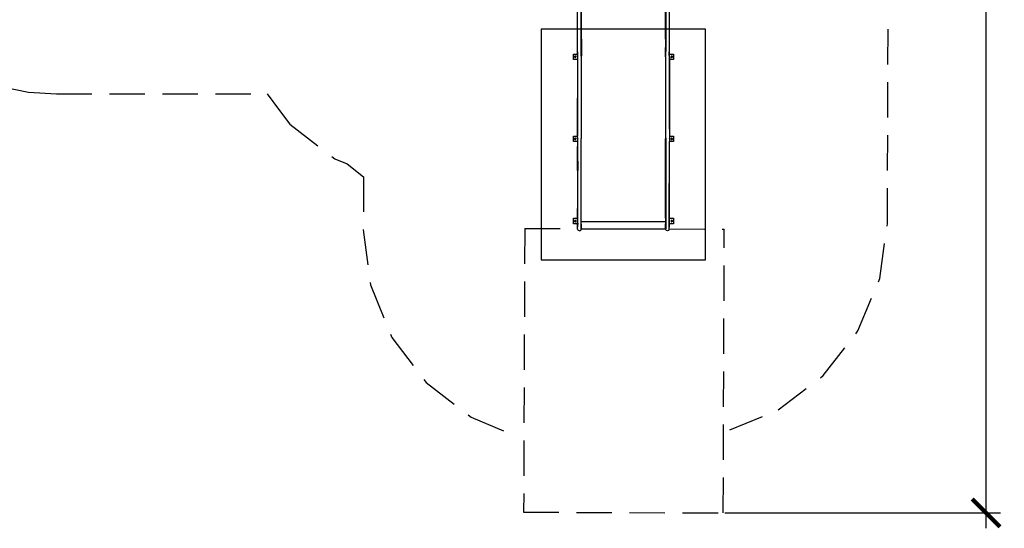
# Model space of a CAD drawing. Units: inches. Extents: x -258 to 305, y -288 to 169.
# Drawn here: x -49 to 305, y -288 to -105 of the extents above; entities that cross this region are included whole.
import ezdxf

# ---------------------------------------------------------------- set-up
doc = ezdxf.new("R2010")
doc.units = ezdxf.units.IN
doc.header["$MEASUREMENT"] = 0
doc.linetypes.add('DASHED', pattern=[19.05, 12.7, -6.35])
for name, color, linetype in [('DIMENSIONS', 8, 'Continuous'), ('ES_Equipment', 7, 'Continuous'), ('ES_FALLZONE_ASTM', 4, 'DASHED'), ('ES_Footings', 1, 'Continuous')]:
    doc.layers.add(name, color=color, linetype=linetype)
doc.styles.get("Standard").update_dxf_attribs({"font": 'arial.ttf'})
doc.dimstyles.new('ISO-25', dxfattribs={"dimtxt": 10, "dimasz": 10, "dimexe": 5.25, "dimexo": 0.625, "dimtad": 0, "dimdec": 0, "dimlunit": 4, "dimtxsty": 'Standard', "dimblk": 'ARCHTICK', "dimcen": 2.5, "dimdle": 5.5, "dimclrd": 256, "dimclre": 256, "dimclrt": 256, "dimadec": 0, "dimazin": 0, "dimtfac": 1, "dimtdec": 0, "dimtmove": 0, "dimatfit": 3, "dimfxl": 1, "dimarcsym": 0})

# ---------------------------------------------------------------- blocks, each defined once
blk = doc.blocks.new('_ArchTick')
at = {"color": 0, "linetype": 'ByBlock', "const_width": 0.15}
blk.add_lwpolyline([(-0.5, -0.5), (0.5, 0.5)], dxfattribs=at)
blk = doc.blocks.new('*D2')
at = {"layer": 'Defpoints', "color": 0, "transparency": 16777216}
for p in [(7283.19, 1226.61), (7497.93, 801.34), (7592.38, 801.34)]:
    blk.add_point(p, dxfattribs=at)
at = {"layer": 'DIMENSIONS', "lineweight": -2, "transparency": 16777216}
for p, q in [((7592.38, 1232.11), (7592.38, 1031.77)), ((7283.82, 1226.61), (7597.63, 1226.61)), ((7592.38, 795.84), (7592.38, 996.18)), ((7498.56, 801.34), (7597.63, 801.34))]:
    blk.add_line(p, q, dxfattribs=at)
at = {"layer": 'DIMENSIONS', "lineweight": -2, "transparency": 16777216, "xscale": 10, "yscale": 10, "zscale": 10}
for p, rotation in [((7592.38, 1226.61), 90), ((7592.38, 801.34), 270)]:
    blk.add_blockref('_ArchTick', p, dxfattribs=dict(at, rotation=rotation))
at = {"layer": 'DIMENSIONS', "transparency": 16777216, "insert": (7592.38, 1013.98), "char_height": 10, "attachment_point": 5, "rotation": 90}
blk.add_mtext('35\'-5"', dxfattribs=at)

msp = doc.modelspace()

# ---------------------------------------------------------------- linework, layer by layer
at = {"layer": 'ES_Equipment'}
for p, q in [((184.49, -55.75), (184.51, -116.79)), ((183.19, -58.37), (183.19, -115.28)), ((183.2, -72.74), (183.2, -116.79)), ((151.56, -116.79), (151.56, -98.54)), ((152.87, -116.79), (152.87, -98.28)), ((152.88, -115.28), (152.88, -101.95)), ((152.95, -112.25), (152.95, -101.79)), ((183.11, -112.25), (183.11, -101.79)), ((152.95, -112.25), (152.88, -115.28)), ((152.95, -112.25), (152.95, -117.64)), ((183.11, -112.25), (183.19, -115.28)), ((183.11, -112.25), (183.11, -118.32)), ((152.94, -117.64), (152.88, -115.28)), ((152.88, -117.64), (152.88, -115.28)), ((183.11, -118.32), (183.19, -115.28)), ((183.19, -117.64), (183.19, -115.28)), ((150.12, -119.61), (150.12, -117.64)), ((150.12, -117.64), (151.55, -117.64)), ((151.55, -119.61), (150.12, -119.61)), ((150.47, -118.53), (150.45, -118.63)), ((150.45, -118.63), (150.47, -118.73)), ((150.53, -118.45), (150.47, -118.53)), ((150.47, -118.73), (150.53, -118.81)), ((150.61, -118.39), (150.53, -118.45)), ((150.53, -118.81), (150.61, -118.86)), ((150.71, -118.37), (150.61, -118.39)), ((150.61, -118.86), (150.71, -118.88)), ((150.81, -118.39), (150.71, -118.37)), ((150.71, -118.88), (150.81, -118.86)), ((150.89, -118.45), (150.81, -118.39)), ((150.81, -118.86), (150.89, -118.81)), ((150.95, -118.53), (150.89, -118.45)), ((150.89, -118.81), (150.95, -118.73)), ((150.97, -118.63), (150.95, -118.53)), ((150.95, -118.73), (150.97, -118.63)), ((151.55, -117.64), (151.56, -116.79)), ((151.55, -118.62), (151.55, -117.64)), ((151.55, -117.64), (151.61, -117.64)), ((151.55, -118.62), (151.61, -118.46)), ((151.55, -118.62), (151.61, -118.48)), ((151.55, -118.62), (151.61, -118.49)), ((151.55, -118.62), (151.55, -118.62)), ((151.6, -118.75), (151.55, -118.62)), ((151.55, -118.62), (151.55, -119.61)), ((151.55, -118.62), (151.6, -118.78)), ((151.6, -119.61), (151.55, -119.61)), ((151.55, -147.17), (151.6, -119.61)), ((151.55, -119.61), (151.55, -147.17)), ((151.6, -118.75), (151.61, -118.49)), ((151.61, -118.76), (151.6, -118.75)), ((151.6, -118.78), (151.6, -118.75)), ((151.61, -118.79), (151.6, -118.78)), ((151.6, -119.61), (151.6, -118.78)), ((151.61, -119.61), (151.6, -119.61)), ((151.61, -117.64), (151.61, -116.82)), ((151.61, -117.64), (151.61, -117.64)), ((151.61, -118.46), (151.61, -117.64)), ((151.61, -118.46), (151.61, -118.45)), ((151.61, -118.48), (151.61, -118.46)), ((151.61, -118.48), (151.61, -118.47)), ((151.61, -118.49), (151.61, -118.48)), ((151.61, -118.49), (151.61, -118.48)), ((152.82, -116.82), (152.84, -117.64)), ((152.82, -116.82), (152.85, -137.46)), ((152.84, -117.64), (152.86, -117.64)), ((152.84, -117.64), (152.85, -117.91)), ((152.86, -117.64), (152.85, -117.91)), ((152.85, -117.91), (152.88, -118.62)), ((152.87, -116.79), (152.86, -117.64)), ((152.86, -117.64), (152.88, -117.64)), ((152.88, -118.45), (152.88, -117.64)), ((152.88, -117.64), (152.94, -117.64)), ((152.95, -118.32), (152.88, -118.45)), ((152.88, -118.45), (152.88, -118.62)), ((152.88, -118.62), (152.88, -148.06)), ((152.95, -118.32), (152.94, -117.64)), ((152.94, -117.64), (152.95, -117.64)), ((152.95, -117.64), (152.95, -118.32)), ((183.19, -118.45), (183.11, -118.32)), ((183.19, -117.64), (183.2, -116.79)), ((183.19, -117.64), (183.19, -117.64)), ((183.19, -117.64), (183.25, -117.64)), ((183.19, -118.45), (183.19, -117.64)), ((183.19, -118.45), (183.19, -117.64)), ((183.19, -118.62), (183.19, -118.45)), ((183.19, -118.62), (183.25, -118.46)), ((183.19, -118.62), (183.25, -118.47)), ((183.19, -118.62), (183.25, -118.76)), ((183.19, -118.62), (183.19, -119.61)), ((183.19, -118.62), (183.19, -118.62)), ((183.25, -118.75), (183.19, -118.62)), ((183.25, -119.61), (183.19, -119.61)), ((183.19, -119.61), (183.19, -147.17)), ((183.25, -118.47), (183.25, -118.47)), ((184.48, -117.64), (184.46, -116.82)), ((184.46, -116.82), (184.51, -142.42)), ((184.48, -117.64), (184.5, -117.64)), ((184.49, -117.94), (184.48, -117.64)), ((184.5, -117.64), (184.49, -117.94)), ((184.52, -118.62), (184.49, -117.94)), ((184.51, -116.79), (184.5, -117.64)), ((184.5, -117.64), (185.95, -117.64)), ((184.52, -118.62), (184.52, -119.61)), ((185.95, -119.61), (184.52, -119.61)), ((184.52, -119.61), (184.52, -147.17)), ((185.12, -118.53), (185.1, -118.63)), ((185.1, -118.63), (185.12, -118.73)), ((185.17, -118.45), (185.12, -118.53)), ((185.12, -118.73), (185.17, -118.81)), ((185.26, -118.39), (185.17, -118.45)), ((185.17, -118.81), (185.26, -118.86)), ((185.36, -118.37), (185.26, -118.39)), ((185.26, -118.86), (185.36, -118.88)), ((185.45, -118.39), (185.36, -118.37)), ((185.36, -118.88), (185.45, -118.86)), ((185.54, -118.45), (185.45, -118.39)), ((185.45, -118.86), (185.54, -118.81)), ((185.59, -118.53), (185.54, -118.45)), ((185.54, -118.81), (185.59, -118.73)), ((185.61, -118.63), (185.59, -118.53)), ((185.59, -118.73), (185.61, -118.63)), ((185.95, -117.64), (185.95, -119.61)), ((152.85, -137.46), (152.85, -137.46)), ((152.85, -137.46), (152.88, -148.06)), ((184.51, -142.42), (184.51, -142.42)), ((184.51, -142.42), (184.52, -147.17)), ((150.12, -149.14), (150.12, -147.17)), ((150.12, -147.17), (151.55, -147.17)), ((150.47, -148.06), (150.45, -148.16)), ((150.45, -148.16), (150.47, -148.25)), ((150.53, -147.97), (150.47, -148.06)), ((150.47, -148.25), (150.53, -148.34)), ((150.61, -147.92), (150.53, -147.97)), ((150.53, -148.34), (150.61, -148.39)), ((150.71, -147.9), (150.61, -147.92)), ((150.61, -148.39), (150.71, -148.41)), ((150.81, -147.92), (150.71, -147.9)), ((150.71, -148.41), (150.81, -148.39)), ((150.89, -147.97), (150.81, -147.92)), ((150.81, -148.39), (150.89, -148.34)), ((150.95, -148.06), (150.89, -147.97)), ((150.89, -148.34), (150.95, -148.25)), ((150.97, -148.16), (150.95, -148.06)), ((150.95, -148.25), (150.97, -148.16)), ((151.55, -147.17), (151.61, -147.17)), ((151.55, -148.06), (151.55, -147.17)), ((151.55, -148.07), (151.61, -147.92)), ((151.55, -148.07), (151.61, -147.93)), ((151.56, -147.98), (151.55, -148.06)), ((151.55, -148.06), (151.55, -148.07)), ((151.55, -148.06), (151.55, -148.06)), ((151.55, -148.07), (151.55, -148.07)), ((151.55, -148.07), (151.55, -149.14)), ((151.55, -148.07), (151.55, -149.14)), ((151.55, -148.07), (151.58, -148.15)), ((151.58, -147.88), (151.56, -147.98)), ((151.61, -147.82), (151.58, -147.88)), ((151.58, -148.15), (151.58, -148.15)), ((151.61, -148.2), (151.58, -148.15)), ((151.59, -149.14), (151.58, -148.15)), ((151.58, -149.14), (151.58, -148.15)), ((151.61, -148.21), (151.58, -148.15)), ((151.61, -148.21), (151.61, -148.2)), ((152.87, -178.99), (152.88, -148.07)), ((152.88, -148.07), (152.88, -148.06)), ((152.88, -148.06), (152.88, -148.06)), ((152.88, -148.07), (152.88, -148.07)), ((152.88, -177.99), (152.88, -148.07)), ((183.19, -147.17), (183.25, -147.17)), ((183.19, -147.17), (183.19, -148.06)), ((183.25, -147.93), (183.19, -148.07)), ((183.19, -148.07), (183.22, -147.99)), ((183.22, -147.99), (183.19, -148.06)), ((183.19, -148.06), (183.19, -148.07)), ((183.19, -148.07), (183.19, -148.07)), ((183.2, -148.16), (183.19, -148.07)), ((183.25, -148.21), (183.19, -148.07)), ((183.19, -148.07), (183.2, -149.14)), ((183.19, -149.14), (183.19, -148.07)), ((183.21, -148.22), (183.2, -148.16)), ((183.21, -149.14), (183.2, -148.16)), ((183.2, -148.16), (183.2, -149.14)), ((183.21, -148.22), (183.25, -148.31)), ((183.25, -147.92), (183.22, -147.99)), ((183.25, -147.93), (183.25, -147.92)), ((183.25, -147.92), (183.25, -147.92)), ((184.52, -147.17), (185.95, -147.17)), ((184.52, -147.17), (184.52, -148.06)), ((184.52, -148.07), (184.52, -148.06)), ((184.52, -148.07), (184.52, -149.14)), ((185.12, -148.06), (185.1, -148.16)), ((185.1, -148.16), (185.12, -148.25)), ((185.17, -147.97), (185.12, -148.06)), ((185.12, -148.25), (185.17, -148.34)), ((185.26, -147.92), (185.17, -147.97)), ((185.17, -148.34), (185.26, -148.39)), ((185.36, -147.9), (185.26, -147.92)), ((185.26, -148.39), (185.36, -148.41)), ((185.45, -147.92), (185.36, -147.9)), ((185.36, -148.41), (185.45, -148.39)), ((185.54, -147.97), (185.45, -147.92)), ((185.45, -148.39), (185.54, -148.34)), ((185.59, -148.06), (185.54, -147.97)), ((185.54, -148.34), (185.59, -148.25)), ((185.61, -148.16), (185.59, -148.06)), ((185.59, -148.25), (185.61, -148.16)), ((185.95, -147.17), (185.95, -149.14)), ((151.55, -149.14), (150.12, -149.14)), ((151.55, -149.14), (151.57, -152.59)), ((151.55, -149.14), (151.55, -149.14)), ((151.58, -149.14), (151.55, -149.14)), ((151.55, -149.14), (151.55, -176.7)), ((151.57, -152.59), (151.58, -149.14)), ((151.59, -149.14), (151.58, -149.14)), ((151.61, -159.49), (151.59, -149.14)), ((151.61, -149.14), (151.59, -149.14)), ((183.2, -149.14), (183.19, -149.14)), ((183.19, -176.7), (183.19, -149.14)), ((183.2, -149.14), (183.2, -149.99)), ((183.2, -149.14), (183.2, -149.99)), ((183.21, -149.14), (183.2, -149.14)), ((183.2, -149.14), (183.2, -149.14)), ((183.21, -149.14), (183.2, -149.99)), ((183.2, -149.99), (183.2, -176.7)), ((183.25, -149.14), (183.21, -149.14)), ((184.51, -178.99), (184.52, -149.14)), ((185.95, -149.14), (184.52, -149.14)), ((184.52, -176.7), (184.52, -149.14)), ((151.56, -159.46), (151.57, -152.59)), ((151.57, -152.59), (151.61, -159.49)), ((151.56, -159.46), (151.56, -176.7)), ((151.56, -176.7), (151.61, -169.61)), ((150.12, -178.67), (150.12, -176.7)), ((150.12, -176.7), (151.55, -176.7)), ((151.55, -176.7), (151.56, -176.7)), ((151.55, -176.7), (151.55, -177.68)), ((151.56, -176.7), (151.56, -176.7)), ((151.56, -176.7), (151.61, -176.7)), ((151.56, -176.7), (151.56, -177.66)), ((151.56, -177.66), (151.56, -176.7)), ((183.19, -176.7), (183.2, -176.7)), ((183.19, -176.7), (183.19, -177.99)), ((183.2, -176.7), (183.25, -176.7)), ((183.2, -176.7), (183.2, -178.67)), ((184.52, -176.7), (185.95, -176.7)), ((184.52, -178.67), (184.52, -176.7)), ((185.95, -176.7), (185.95, -178.67)), ((151.55, -178.67), (150.12, -178.67)), ((150.47, -177.58), (150.45, -177.68)), ((150.45, -177.68), (150.47, -177.78)), ((150.53, -177.5), (150.47, -177.58)), ((150.47, -177.78), (150.53, -177.86)), ((150.61, -177.45), (150.53, -177.5)), ((150.53, -177.86), (150.61, -177.92)), ((150.71, -177.43), (150.61, -177.45)), ((150.61, -177.92), (150.71, -177.94)), ((150.81, -177.45), (150.71, -177.43)), ((150.71, -177.94), (150.81, -177.92)), ((150.89, -177.5), (150.81, -177.45)), ((150.81, -177.92), (150.89, -177.86)), ((150.95, -177.58), (150.89, -177.5)), ((150.89, -177.86), (150.95, -177.78)), ((150.97, -177.68), (150.95, -177.58)), ((150.95, -177.78), (150.97, -177.68)), ((151.55, -177.68), (151.56, -177.66)), ((151.56, -177.7), (151.55, -177.68)), ((151.55, -177.68), (151.55, -178.67)), ((151.55, -177.68), (151.56, -177.92)), ((151.55, -178.67), (151.56, -177.95)), ((151.55, -178.67), (151.55, -179.01)), ((151.55, -179.01), (151.55, -178.67)), ((151.56, -178.67), (151.55, -178.67)), ((151.55, -178.67), (151.55, -178.67)), ((151.55, -179.01), (151.56, -178.93)), ((151.55, -179.01), (151.56, -178.99)), ((151.55, -179.01), (151.56, -179.58)), ((151.56, -179.11), (151.55, -179.01)), ((151.56, -177.66), (151.61, -177.51)), ((151.56, -177.66), (151.56, -177.7)), ((151.56, -177.71), (151.56, -177.7)), ((151.61, -177.85), (151.56, -177.71)), ((151.56, -177.71), (151.56, -177.78)), ((151.56, -177.92), (151.56, -177.78)), ((151.56, -177.92), (151.56, -177.95)), ((151.56, -177.92), (151.56, -177.92)), ((151.56, -177.95), (151.58, -178.67)), ((151.56, -178.67), (151.56, -177.95)), ((151.56, -178.93), (151.56, -178.67)), ((151.58, -178.67), (151.56, -178.67)), ((151.56, -178.93), (151.58, -178.68)), ((151.56, -178.99), (151.61, -178.88)), ((151.58, -178.92), (151.56, -178.99)), ((151.56, -178.99), (151.56, -178.93)), ((151.56, -179.11), (151.56, -178.99)), ((151.56, -178.99), (151.56, -178.99)), ((151.61, -179.94), (151.56, -179.11)), ((151.56, -179.11), (151.56, -179.11)), ((151.56, -179.58), (151.56, -179.11)), ((151.56, -180.43), (151.56, -179.58)), ((151.56, -180.43), (151.61, -180.32)), ((151.58, -178.67), (151.61, -178.33)), ((151.6, -178.67), (151.58, -178.92)), ((151.6, -178.67), (151.58, -178.67)), ((151.58, -178.68), (151.58, -178.67)), ((151.58, -178.68), (151.58, -178.92)), ((151.61, -178.86), (151.58, -178.92)), ((151.61, -178.51), (151.6, -178.67)), ((151.61, -178.67), (151.6, -178.67)), ((152.82, -178.86), (152.85, -178.94)), ((152.85, -178.94), (152.82, -179.94)), ((152.86, -179.28), (152.82, -179.94)), ((152.87, -180.43), (152.82, -180.32)), ((152.85, -178.94), (152.86, -179.28)), ((152.85, -178.94), (152.87, -178.99)), ((152.87, -179.11), (152.86, -179.28)), ((152.86, -179.28), (152.87, -179.58)), ((152.87, -178.99), (152.87, -179.11)), ((152.87, -178.99), (152.88, -179.01)), ((152.88, -179.01), (152.87, -179.11)), ((152.87, -179.11), (152.87, -179.11)), ((152.87, -179.11), (152.87, -179.58)), ((152.87, -179.58), (152.87, -180.43)), ((183.19, -177.99), (152.88, -177.99)), ((152.88, -179.01), (152.88, -177.99)), ((152.88, -180.61), (152.88, -179.01)), ((183.19, -177.99), (183.19, -178.67)), ((183.2, -178.67), (183.19, -178.67)), ((183.19, -179.01), (183.19, -178.67)), ((183.19, -179.01), (183.2, -178.92)), ((183.19, -179.01), (183.2, -178.99)), ((183.19, -179.01), (183.2, -179.58)), ((183.19, -179.01), (183.2, -179.11)), ((183.19, -180.61), (183.19, -179.01)), ((183.2, -178.92), (183.22, -178.67)), ((183.22, -178.67), (183.2, -178.67)), ((183.2, -178.92), (183.2, -178.67)), ((183.2, -178.99), (183.25, -178.86)), ((183.22, -178.91), (183.2, -178.99)), ((183.2, -178.99), (183.2, -178.92)), ((183.2, -179.11), (183.2, -178.99)), ((183.2, -178.99), (183.2, -178.99)), ((183.2, -179.11), (183.2, -179.11)), ((183.2, -179.11), (183.25, -179.94)), ((183.2, -179.58), (183.2, -179.11)), ((183.2, -179.58), (183.2, -180.43)), ((183.2, -180.43), (183.25, -180.32)), ((183.21, -177.84), (183.25, -177.45)), ((183.25, -177.9), (183.21, -177.84)), ((183.21, -177.84), (183.22, -178.66)), ((183.22, -178.66), (183.25, -178.26)), ((183.22, -178.66), (183.22, -178.67)), ((183.22, -178.67), (183.22, -178.91)), ((183.22, -178.91), (183.23, -178.67)), ((183.23, -178.67), (183.22, -178.67)), ((183.25, -178.82), (183.22, -178.91)), ((183.23, -178.67), (183.25, -178.4)), ((183.25, -178.67), (183.23, -178.67)), ((184.46, -178.88), (184.48, -178.94)), ((184.48, -178.94), (184.46, -179.94)), ((184.46, -179.94), (184.5, -179.29)), ((184.51, -180.43), (184.46, -180.32)), ((184.48, -178.94), (184.5, -179.29)), ((184.48, -178.94), (184.51, -178.99)), ((184.5, -179.29), (184.51, -179.11)), ((184.5, -179.29), (184.51, -179.58)), ((184.51, -178.99), (184.52, -179.01)), ((184.51, -179.11), (184.51, -178.99)), ((184.51, -179.11), (184.52, -179.01)), ((184.51, -179.11), (184.51, -179.11)), ((184.51, -179.11), (184.51, -179.58)), ((184.51, -180.43), (184.51, -179.58)), ((185.95, -178.67), (184.52, -178.67)), ((184.52, -179.01), (184.52, -178.67)), ((185.12, -177.58), (185.1, -177.68)), ((185.1, -177.68), (185.12, -177.78)), ((185.17, -177.5), (185.12, -177.58)), ((185.12, -177.78), (185.17, -177.86)), ((185.26, -177.45), (185.17, -177.5)), ((185.17, -177.86), (185.26, -177.92)), ((185.36, -177.43), (185.26, -177.45)), ((185.26, -177.92), (185.36, -177.94)), ((185.45, -177.45), (185.36, -177.43)), ((185.36, -177.94), (185.45, -177.92)), ((185.54, -177.5), (185.45, -177.45)), ((185.45, -177.92), (185.54, -177.86)), ((185.59, -177.58), (185.54, -177.5)), ((185.54, -177.86), (185.59, -177.78)), ((185.61, -177.68), (185.59, -177.58)), ((185.59, -177.78), (185.61, -177.68)), ((151.61, -180.8), (151.56, -180.43)), ((151.85, -181.09), (151.61, -180.8)), ((152.21, -181.19), (151.85, -181.09)), ((152.21, -181.19), (152.57, -181.09)), ((152.57, -181.09), (152.82, -180.8)), ((152.82, -180.8), (152.87, -180.43)), ((183.19, -180.61), (152.88, -180.61)), ((183.25, -180.8), (183.2, -180.43)), ((183.49, -181.09), (183.25, -180.8)), ((183.85, -181.19), (183.49, -181.09)), ((184.21, -181.09), (183.85, -181.19)), ((184.21, -181.09), (184.46, -180.8)), ((184.46, -180.8), (184.51, -180.43))]:
    msp.add_line(p, q, dxfattribs=at)
at = {"layer": 'ES_Equipment', "linetype": 'DASHED'}
for p, q in [((152.82, -180.41), (152.88, -180.41)), ((183.19, -180.53), (183.25, -180.53))]:
    msp.add_line(p, q, dxfattribs=at)
at = {"layer": 'ES_FALLZONE_ASTM'}
for p, q in [((132.55, -180.34), (132.15, -282.33)), ((132.55, -180.34), (151.61, -180.41)), ((184.46, -180.53), (204.26, -180.61)), ((203.87, -282.61), (204.26, -180.61)), ((132.15, -282.33), (203.87, -282.61))]:
    msp.add_line(p, q, dxfattribs=at)
for points in [[(206.28, -252.71), (223.63, -245.6), (239.84, -233.26), (252.3, -217.14), (260.17, -198.35), (262.86, -178.55), (263.15, -101.9), (261.97, -52.97), (259.51, -33.77), (255.92, -16.93), (248.37, 1.51), (237.88, 17.34), (225.9, 33.08)], [(-66.67, -126.08), (-63.26, -126.76), (-55.71, -129.32), (-45.7, -131.31), (-35.72, -131.97), (40.01, -131.97), (44.4, -137.9), (48.16, -142.84), (64.28, -155.31), (68.71, -157.16), (74.62, -161.73), (74.55, -180.85), (77.08, -200.67), (84.81, -219.52), (97.15, -235.74), (113.26, -248.2), (129.96, -255.19)]]:
    msp.add_lwpolyline(points, dxfattribs=at)
at = {"layer": 'ES_Footings'}
msp.add_lwpolyline([(138.51, -191.58), (197.56, -191.58), (197.56, -108.65), (138.51, -108.65)], close=True, dxfattribs=at)

# ---------------------------------------------------------------- dimensions: what is measured, and where the dimension line sits
at = {"layer": 'DIMENSIONS'}
dim = msp.add_linear_dim(base=(298.31, -282.61), p1=(-10.87, 142.65), p2=(203.87, -282.61), angle=90, dimstyle='ISO-25', dxfattribs=at)
dim.commit()
dim.dimension.update_dxf_attribs({"geometry": '*D2', "text_midpoint": (298.31, -69.98), "insert": (-7294.07, -1083.96)})

doc.saveas('drawing.dxf')
